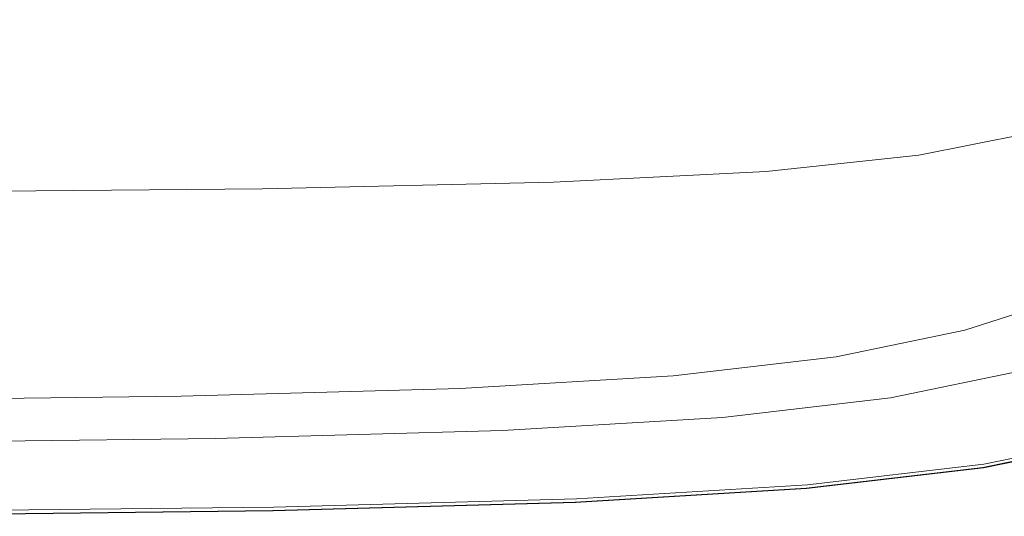
# Model space of a CAD drawing. Extents: x -557 to 1033, y -210 to 550.
# Drawn here: x 477 to 730, y -210 to -82 of the extents above; entities that cross this region are included whole.
import ezdxf

# ---------------------------------------------------------------- set-up
doc = ezdxf.new("R2010")
doc.units = 0
doc.header["$LTSCALE"] = 500
doc.header["$MEASUREMENT"] = 0
doc.layers.add('VICTORIA_CERAMIKA', color=7, linetype='Continuous')

msp = doc.modelspace()

# ---------------------------------------------------------------- linework, layer by layer
at = {"layer": 'VICTORIA_CERAMIKA', "lineweight": 0}
for points, invisible_edges in [([(610.22, -45.67, 308.82), (664.14, -76.96, 308.82), (642.51, -86.07, 308.82), (593.26, -54.66, 308.82)], 15), ([(572.18, -59.72, 308.82), (593.26, -54.66, 308.82), (642.51, -86.07, 308.82), (620.17, -93.21, 308.82)], 15), ([(684.92, -65.98, 308.82), (704.67, -53.21, 308.82), (752, -75.87, 308.82), (730.24, -89.94, 308.82)], 15), ([(547.39, -63.33, 308.82), (572.18, -59.72, 308.82), (620.17, -93.21, 308.82), (593.96, -98.61, 308.82)], 15), ([(547.39, -63.33, 308.82), (593.96, -98.61, 308.82), (560.69, -102.51, 308.82), (519.28, -67.96, 308.82)], 15), ([(519.28, -67.96, 308.82), (560.69, -102.51, 308.82), (517.21, -105.13, 308.82), (482.68, -71.44, 308.82)], 15), ([(636.53, -72.32, 744.24), (655.07, -83.61, 796.17), (680.55, -78.51, 796.17), (660.87, -67.44, 744.24)], 15), ([(684.92, -65.98, 308.82), (730.24, -89.94, 308.82), (707.36, -102.04, 308.82), (664.14, -76.96, 308.82)], 15), ([(746.53, -75.56, 858.16), (736.09, -70.51, 832.92), (715.62, -79.38, 832.92), (725.63, -84.61, 858.16)], 15), ([(432.45, -71.58, 308.82), (482.68, -71.44, 308.82), (517.21, -105.13, 308.82), (460.32, -106.7, 308.82)], 15), ([(636.53, -72.32, 744.24), (603.28, -75.83, 744.24), (620.28, -87.28, 796.17), (655.07, -83.61, 796.17)], 15), ([(694.48, -86.33, 832.92), (715.62, -79.38, 832.92), (701.05, -71.77, 796.17), (680.55, -78.51, 796.17)], 15), ([(603.28, -75.83, 744.24), (556.99, -78.19, 744.24), (571.83, -89.75, 796.17), (620.28, -87.28, 796.17)], 15), ([(746.53, -75.56, 858.16), (725.63, -84.61, 858.16), (732.54, -88.23, 875.58), (753.74, -79.04, 875.58)], 15), ([(493.51, -79.61, 744.24), (505.4, -91.24, 796.17), (571.83, -89.75, 796.17), (556.99, -78.19, 744.24)], 15), ([(664.14, -76.96, 308.82), (707.36, -102.04, 308.82), (683.53, -112.07, 308.82), (642.51, -86.07, 308.82)], 15), ([(416.99, -80.31, 744.24), (425.31, -91.98, 796.17), (505.4, -91.24, 796.17), (493.51, -79.61, 744.24)], 15), ([(668.2, -91.6, 832.92), (694.48, -86.33, 832.92), (680.55, -78.51, 796.17), (655.07, -83.61, 796.17)], 15), ([(704.04, -91.71, 858.16), (725.63, -84.61, 858.16), (715.62, -79.38, 832.92), (694.48, -86.33, 832.92)], 15), ([(620.17, -93.21, 308.82), (642.51, -86.07, 308.82), (683.53, -112.07, 308.82), (658.93, -119.94, 308.82)], 15), ([(668.2, -91.6, 832.92), (655.07, -83.61, 796.17), (620.28, -87.28, 796.17), (632.31, -95.39, 832.92)], 15), ([(704.04, -91.71, 858.16), (710.65, -95.42, 875.58), (732.54, -88.23, 875.58), (725.63, -84.61, 858.16)], 15), ([(632.31, -95.39, 832.92), (620.28, -87.28, 796.17), (571.83, -89.75, 796.17), (582.33, -97.94, 832.92)], 15), ([(677.21, -97.08, 858.16), (704.04, -91.71, 858.16), (694.48, -86.33, 832.92), (668.2, -91.6, 832.92)], 15), ([(710.65, -95.42, 875.58), (715.68, -98.26, 888.87), (737.81, -90.98, 888.87), (732.54, -88.23, 875.58)], 15), ([(513.8, -99.47, 832.92), (582.33, -97.94, 832.92), (571.83, -89.75, 796.17), (505.4, -91.24, 796.17)], 15), ([(760.91, -106.15, 308.82), (736.6, -119, 308.82), (707.36, -102.04, 308.82), (730.24, -89.94, 308.82)], 15), ([(720.55, -100.99, 901.71), (742.9, -93.64, 901.71), (737.81, -90.98, 888.87), (715.68, -98.26, 888.87)], 15), ([(431.19, -100.23, 832.92), (513.8, -99.47, 832.92), (505.4, -91.24, 796.17), (425.31, -91.98, 796.17)], 15), ([(593.96, -98.61, 308.82), (620.17, -93.21, 308.82), (658.93, -119.94, 308.82), (630.05, -125.89, 308.82)], 15), ([(677.21, -97.08, 858.16), (668.2, -91.6, 832.92), (632.31, -95.39, 832.92), (640.57, -100.96, 858.16)], 15), ([(677.21, -97.08, 858.16), (683.44, -100.87, 875.58), (710.65, -95.42, 875.58), (704.04, -91.71, 858.16)], 15), ([(725.06, -103.53, 913.61), (747.62, -96.11, 913.61), (742.9, -93.64, 901.71), (720.55, -100.99, 901.71)], 15), ([(640.57, -100.96, 858.16), (632.31, -95.39, 832.92), (582.33, -97.94, 832.92), (589.55, -103.56, 858.16)], 15), ([(683.44, -100.87, 875.58), (688.18, -103.76, 888.87), (715.68, -98.26, 888.87), (710.65, -95.42, 875.58)], 15), ([(725.06, -103.53, 913.61), (729.03, -105.76, 924.08), (751.77, -98.28, 924.08), (747.62, -96.11, 913.61)], 15), ([(519.58, -105.12, 858.16), (589.55, -103.56, 858.16), (582.33, -97.94, 832.92), (513.8, -99.47, 832.92)], 15), ([(593.96, -98.61, 308.82), (630.05, -125.89, 308.82), (593.41, -130.18, 308.82), (560.69, -102.51, 308.82)], 15), ([(677.21, -97.08, 858.16), (640.57, -100.96, 858.16), (646.27, -104.8, 875.58), (683.44, -100.87, 875.58)], 15), ([(692.77, -106.55, 901.71), (720.55, -100.99, 901.71), (715.68, -98.26, 888.87), (688.18, -103.76, 888.87)], 15), ([(729.03, -105.76, 924.08), (732.28, -107.58, 932.65), (755.17, -100.05, 932.65), (751.77, -98.28, 924.08)], 15), ([(435.24, -105.9, 858.16), (519.58, -105.12, 858.16), (513.8, -99.47, 832.92), (431.19, -100.23, 832.92)], 15), ([(640.57, -100.96, 858.16), (589.55, -103.56, 858.16), (594.53, -107.44, 875.58), (646.27, -104.8, 875.58)], 15), ([(683.44, -100.87, 875.58), (646.27, -104.8, 875.58), (650.62, -107.73, 888.87), (688.18, -103.76, 888.87)], 15), ([(697.02, -109.14, 913.61), (725.06, -103.53, 913.61), (720.55, -100.99, 901.71), (692.77, -106.55, 901.71)], 15), ([(560.69, -102.51, 308.82), (593.41, -130.18, 308.82), (545.51, -133.06, 308.82), (517.21, -105.13, 308.82)], 15), ([(519.58, -105.12, 858.16), (523.57, -109.02, 875.58), (594.53, -107.44, 875.58), (589.55, -103.56, 858.16)], 15), ([(692.77, -106.55, 901.71), (688.18, -103.76, 888.87), (650.62, -107.73, 888.87), (654.83, -110.56, 901.71)], 15), ([(736.6, -119, 308.82), (711.28, -129.66, 308.82), (683.53, -112.07, 308.82), (707.36, -102.04, 308.82)], 15), ([(697.02, -109.14, 913.61), (700.76, -111.42, 924.08), (729.03, -105.76, 924.08), (725.06, -103.53, 913.61)], 15), ([(435.24, -105.9, 858.16), (438.03, -109.82, 875.58), (523.57, -109.02, 875.58), (519.58, -105.12, 858.16)], 15), ([(460.32, -106.7, 308.82), (517.21, -105.13, 308.82), (545.51, -133.06, 308.82), (482.85, -134.79, 308.82)], 15), ([(646.27, -104.8, 875.58), (594.53, -107.44, 875.58), (598.32, -110.4, 888.87), (650.62, -107.73, 888.87)], 15), ([(700.76, -111.42, 924.08), (703.82, -113.28, 932.65), (732.28, -107.58, 932.65), (729.03, -105.76, 924.08)], 15), ([(393.24, -107.48, 308.82), (460.32, -106.7, 308.82), (482.85, -134.79, 308.82), (408.96, -135.65, 308.82)], 15), ([(523.57, -109.02, 875.58), (526.61, -112, 888.87), (598.32, -110.4, 888.87), (594.53, -107.44, 875.58)], 15), ([(654.83, -110.56, 901.71), (650.62, -107.73, 888.87), (598.32, -110.4, 888.87), (601.99, -113.26, 901.71)], 15), ([(697.02, -109.14, 913.61), (692.77, -106.55, 901.71), (654.83, -110.56, 901.71), (658.72, -113.19, 913.61)], 15), ([(706.02, -114.62, 938.81), (734.61, -108.9, 938.81), (732.28, -107.58, 932.65), (703.82, -113.28, 932.65)], 15), ([(438.03, -109.82, 875.58), (440.16, -112.8, 888.87), (526.61, -112, 888.87), (523.57, -109.02, 875.58)], 15), ([(529.55, -114.88, 901.71), (601.99, -113.26, 901.71), (598.32, -110.4, 888.87), (526.61, -112, 888.87)], 15), ([(658.72, -113.19, 913.61), (654.83, -110.56, 901.71), (601.99, -113.26, 901.71), (605.4, -115.91, 913.61)], 15), ([(697.02, -109.14, 913.61), (658.72, -113.19, 913.61), (662.15, -115.5, 924.08), (700.76, -111.42, 924.08)], 15), ([(700.76, -111.42, 924.08), (662.15, -115.5, 924.08), (664.95, -117.39, 932.65), (703.82, -113.28, 932.65)], 15), ([(707.76, -116.79, 943.01), (736.55, -111.03, 943.01), (734.61, -108.9, 938.81), (706.02, -114.62, 938.81)], 15), ([(707.76, -116.79, 943.01), (709.43, -121.16, 945.69), (738.61, -115.3, 945.69), (736.55, -111.03, 943.01)], 7), ([(442.21, -115.68, 901.71), (529.55, -114.88, 901.71), (526.61, -112, 888.87), (440.16, -112.8, 888.87)], 15), ([(532.27, -117.54, 913.61), (605.4, -115.91, 913.61), (601.99, -113.26, 901.71), (529.55, -114.88, 901.71)], 15), ([(658.72, -113.19, 913.61), (605.4, -115.91, 913.61), (608.39, -118.24, 924.08), (662.15, -115.5, 924.08)], 15), ([(685.14, -138.01, 308.82), (658.93, -119.94, 308.82), (683.53, -112.07, 308.82), (711.28, -129.66, 308.82)], 15), ([(706.02, -114.62, 938.81), (703.82, -113.28, 932.65), (664.95, -117.39, 932.65), (666.97, -118.75, 938.81)], 15), ([(444.12, -118.36, 913.61), (532.27, -117.54, 913.61), (529.55, -114.88, 901.71), (442.21, -115.68, 901.71)], 15), ([(532.27, -117.54, 913.61), (534.67, -119.89, 924.08), (608.39, -118.24, 924.08), (605.4, -115.91, 913.61)], 15), ([(662.15, -115.5, 924.08), (608.39, -118.24, 924.08), (610.84, -120.15, 932.65), (664.95, -117.39, 932.65)], 15), ([(707.76, -116.79, 943.01), (706.02, -114.62, 938.81), (666.97, -118.75, 938.81), (668.49, -120.95, 943.01)], 7), ([(709.43, -121.16, 945.69), (711.42, -129.07, 947.29), (741.3, -123.05, 947.29), (738.61, -115.3, 945.69)], 15), ([(444.12, -118.36, 913.61), (445.8, -120.71, 924.08), (534.67, -119.89, 924.08), (532.27, -117.54, 913.61)], 15), ([(534.67, -119.89, 924.08), (536.63, -121.81, 932.65), (610.84, -120.15, 932.65), (608.39, -118.24, 924.08)], 15), ([(666.97, -118.75, 938.81), (664.95, -117.39, 932.65), (610.84, -120.15, 932.65), (612.6, -121.52, 938.81)], 15), ([(668.49, -120.95, 943.01), (666.97, -118.75, 938.81), (612.6, -121.52, 938.81), (613.87, -123.75, 943.01)], 7), ([(707.76, -116.79, 943.01), (668.49, -120.95, 943.01), (669.79, -125.38, 945.69), (709.43, -121.16, 945.69)], 15), ([(754.84, -129.58, 308.87), (728.6, -140.63, 308.87), (711.28, -129.66, 308.82), (736.6, -119, 308.82)], 15), ([(445.8, -120.71, 924.08), (447.17, -122.63, 932.65), (536.63, -121.81, 932.65), (534.67, -119.89, 924.08)], 15), ([(538.04, -123.19, 938.81), (612.6, -121.52, 938.81), (610.84, -120.15, 932.65), (536.63, -121.81, 932.65)], 15), ([(539.03, -125.42, 943.01), (613.87, -123.75, 943.01), (612.6, -121.52, 938.81), (538.04, -123.19, 938.81)], 15), ([(668.49, -120.95, 943.01), (613.87, -123.75, 943.01), (614.83, -128.22, 945.69), (669.79, -125.38, 945.69)], 15), ([(654.47, -144.34, 308.82), (630.05, -125.89, 308.82), (658.93, -119.94, 308.82), (685.14, -138.01, 308.82)], 15), ([(709.43, -121.16, 945.69), (669.79, -125.38, 945.69), (671.15, -133.4, 947.29), (711.42, -129.07, 947.29)], 15), ([(448.16, -124.02, 938.81), (538.04, -123.19, 938.81), (536.63, -121.81, 932.65), (447.17, -122.63, 932.65)], 15), ([(448.84, -126.26, 943.01), (539.03, -125.42, 943.01), (538.04, -123.19, 938.81), (448.16, -124.02, 938.81)], 15), ([(539.03, -125.42, 943.01), (539.72, -129.92, 945.69), (614.83, -128.22, 945.69), (613.87, -123.75, 943.01)], 7), ([(714.13, -141.88, 948.25), (745.13, -135.61, 948.25), (741.3, -123.05, 947.29), (711.42, -129.07, 947.29)], 15), ([(448.84, -126.26, 943.01), (449.29, -130.77, 945.69), (539.72, -129.92, 945.69), (539.03, -125.42, 943.01)], 7), ([(654.47, -144.34, 308.82), (615.54, -148.89, 308.82), (593.41, -130.18, 308.82), (630.05, -125.89, 308.82)], 15), ([(669.79, -125.38, 945.69), (614.83, -128.22, 945.69), (615.7, -136.32, 947.29), (671.15, -133.4, 947.29)], 15), ([(539.72, -129.92, 945.69), (540.23, -138.07, 947.29), (615.7, -136.32, 947.29), (614.83, -128.22, 945.69)], 15), ([(714.13, -141.88, 948.25), (711.42, -129.07, 947.29), (671.15, -133.4, 947.29), (672.88, -146.4, 948.25)], 15), ([(449.29, -130.77, 945.69), (449.59, -138.94, 947.29), (540.23, -138.07, 947.29), (539.72, -129.92, 945.69)], 15), ([(615.54, -148.89, 308.82), (564.65, -151.96, 308.82), (545.51, -133.06, 308.82), (593.41, -130.18, 308.82)], 15), ([(701.5, -149.29, 308.87), (685.14, -138.01, 308.82), (711.28, -129.66, 308.82), (728.6, -140.63, 308.87)], 15), ([(754.84, -129.58, 308.87), (765.06, -135.52, 309.05), (738.3, -146.78, 309.05), (728.6, -140.63, 308.87)], 15), ([(498.09, -153.79, 308.82), (482.85, -134.79, 308.82), (545.51, -133.06, 308.82), (564.65, -151.96, 308.82)], 15), ([(672.88, -146.4, 948.25), (671.15, -133.4, 947.29), (615.7, -136.32, 947.29), (616.64, -149.44, 948.25)], 15), ([(419.59, -154.71, 308.82), (408.96, -135.65, 308.82), (482.85, -134.79, 308.82), (498.09, -153.79, 308.82)], 15), ([(540.71, -151.27, 948.25), (616.64, -149.44, 948.25), (615.7, -136.32, 947.29), (540.23, -138.07, 947.29)], 15), ([(717.15, -157.11, 948.71), (749.48, -150.53, 948.71), (745.13, -135.61, 948.25), (714.13, -141.88, 948.25)], 15), ([(449.81, -152.18, 948.25), (540.71, -151.27, 948.25), (540.23, -138.07, 947.29), (449.59, -138.94, 947.29)], 15), ([(669.7, -155.84, 308.87), (654.47, -144.34, 308.82), (685.14, -138.01, 308.82), (701.5, -149.29, 308.87)], 15), ([(701.5, -149.29, 308.87), (728.6, -140.63, 308.87), (738.3, -146.78, 309.05), (710.67, -155.61, 309.05)], 15), ([(669.7, -155.84, 308.87), (629.35, -160.57, 308.87), (615.54, -148.89, 308.82), (654.47, -144.34, 308.82)], 15), ([(717.15, -157.11, 948.71), (714.13, -141.88, 948.25), (672.88, -146.4, 948.25), (674.72, -161.85, 948.71)], 15), ([(674.72, -161.85, 948.71), (672.88, -146.4, 948.25), (616.64, -149.44, 948.25), (617.59, -165.04, 948.71)], 15), ([(710.67, -155.61, 309.05), (738.3, -146.78, 309.05), (743.23, -149.9, 309.39), (715.32, -158.82, 309.39)], 15), ([(629.35, -160.57, 308.87), (576.59, -163.74, 308.87), (564.65, -151.96, 308.82), (615.54, -148.89, 308.82)], 15), ([(669.7, -155.84, 308.87), (701.5, -149.29, 308.87), (710.67, -155.61, 309.05), (678.24, -162.3, 309.05)], 15), ([(449.97, -167.91, 948.71), (541.12, -166.95, 948.71), (540.71, -151.27, 948.25), (449.81, -152.18, 948.25)], 15), ([(541.12, -166.95, 948.71), (617.59, -165.04, 948.71), (616.64, -149.44, 948.25), (540.71, -151.27, 948.25)], 15), ([(718.14, -160.77, 309.97), (715.32, -158.82, 309.39), (743.23, -149.9, 309.39), (746.21, -151.8, 309.97)], 15), ([(717.15, -157.11, 948.71), (720.05, -172.27, 948.82), (753.71, -165.38, 948.82), (749.48, -150.53, 948.71)], 15), ([(719.59, -161.77, 310.89), (718.14, -160.77, 309.97), (746.21, -151.8, 309.97), (747.75, -152.77, 310.89)], 7), ([(426.22, -166.6, 308.87), (419.59, -154.71, 308.82), (498.09, -153.79, 308.82), (507.59, -165.65, 308.87)], 15), ([(507.59, -165.65, 308.87), (498.09, -153.79, 308.82), (564.65, -151.96, 308.82), (576.59, -163.74, 308.87)], 15), ([(719.59, -161.77, 310.89), (747.75, -152.77, 310.89), (748.34, -153.14, 312.27), (720.15, -162.15, 312.27)], 15), ([(720.15, -162.15, 312.27), (748.34, -153.14, 312.27), (748.48, -153.23, 314.24), (720.28, -162.24, 314.24)], 15), ([(720.46, -162.37, 316.9), (720.28, -162.24, 314.24), (748.48, -153.23, 314.24), (748.67, -153.35, 316.9)], 15), ([(721.27, -162.92, 328.81), (720.46, -162.37, 316.9), (748.67, -153.35, 316.9), (749.52, -153.89, 328.81)], 15), ([(721.27, -162.92, 328.81), (749.52, -153.89, 328.81), (751.65, -155.24, 358.52), (723.28, -164.31, 358.52)], 15), ([(669.7, -155.84, 308.87), (678.24, -162.3, 309.05), (637.09, -167.11, 309.05), (629.35, -160.57, 308.87)], 15), ([(678.24, -162.3, 309.05), (710.67, -155.61, 309.05), (715.32, -158.82, 309.39), (682.57, -165.57, 309.39)], 15), ([(723.28, -164.31, 358.52), (751.65, -155.24, 358.52), (755.66, -157.79, 414.59), (727.07, -166.93, 414.59)], 15), ([(717.15, -157.11, 948.71), (674.72, -161.85, 948.71), (676.47, -177.23, 948.82), (720.05, -172.27, 948.82)], 15), ([(685.2, -167.56, 309.97), (682.57, -165.57, 309.39), (715.32, -158.82, 309.39), (718.14, -160.77, 309.97)], 15), ([(733.23, -171.17, 505.57), (727.07, -166.93, 414.59), (755.66, -157.79, 414.59), (762.18, -161.92, 505.57)], 15), ([(629.35, -160.57, 308.87), (637.09, -167.11, 309.05), (583.29, -170.35, 309.05), (576.59, -163.74, 308.87)], 15), ([(674.72, -161.85, 948.71), (617.59, -165.04, 948.71), (618.44, -180.57, 948.82), (676.47, -177.23, 948.82)], 15), ([(686.55, -168.58, 310.89), (685.2, -167.56, 309.97), (718.14, -160.77, 309.97), (719.59, -161.77, 310.89)], 7), ([(686.55, -168.58, 310.89), (719.59, -161.77, 310.89), (720.15, -162.15, 312.27), (687.07, -168.97, 312.27)], 15), ([(507.59, -165.65, 308.87), (576.59, -163.74, 308.87), (583.29, -170.35, 309.05), (512.92, -172.3, 309.05)], 15), ([(678.24, -162.3, 309.05), (682.57, -165.57, 309.39), (641.02, -170.44, 309.39), (637.09, -167.11, 309.05)], 15), ([(687.07, -168.97, 312.27), (720.15, -162.15, 312.27), (720.28, -162.24, 314.24), (687.19, -169.06, 314.24)], 15), ([(687.36, -169.19, 316.9), (687.19, -169.06, 314.24), (720.28, -162.24, 314.24), (720.46, -162.37, 316.9)], 15), ([(688.11, -169.76, 328.81), (687.36, -169.19, 316.9), (720.46, -162.37, 316.9), (721.27, -162.92, 328.81)], 15), ([(688.11, -169.76, 328.81), (721.27, -162.92, 328.81), (723.28, -164.31, 358.52), (689.98, -171.17, 358.52)], 15), ([(689.98, -171.17, 358.52), (723.28, -164.31, 358.52), (727.07, -166.93, 414.59), (693.52, -173.84, 414.59)], 15), ([(426.22, -166.6, 308.87), (507.59, -165.65, 308.87), (512.92, -172.3, 309.05), (429.94, -173.27, 309.05)], 15), ([(449.97, -167.91, 948.71), (450.08, -183.57, 948.82), (541.47, -182.57, 948.82), (541.12, -166.95, 948.71)], 15), ([(541.12, -166.95, 948.71), (541.47, -182.57, 948.82), (618.44, -180.57, 948.82), (617.59, -165.04, 948.71)], 15), ([(637.09, -167.11, 309.05), (641.02, -170.44, 309.39), (586.69, -173.71, 309.39), (583.29, -170.35, 309.05)], 15), ([(685.2, -167.56, 309.97), (643.39, -172.45, 309.97), (641.02, -170.44, 309.39), (682.57, -165.57, 309.39)], 15), ([(699.25, -178.17, 505.57), (693.52, -173.84, 414.59), (727.07, -166.93, 414.59), (733.23, -171.17, 505.57)], 15), ([(720.05, -172.27, 948.82), (722.42, -184.87, 948.7), (757.18, -177.73, 948.7), (753.71, -165.38, 948.82)], 15), ([(686.55, -168.58, 310.89), (644.62, -173.49, 310.89), (643.39, -172.45, 309.97), (685.2, -167.56, 309.97)], 15), ([(686.55, -168.58, 310.89), (687.07, -168.97, 312.27), (645.09, -173.88, 312.27), (644.62, -173.49, 310.89)], 7), ([(687.07, -168.97, 312.27), (687.19, -169.06, 314.24), (645.2, -173.98, 314.24), (645.09, -173.88, 312.27)], 15), ([(687.36, -169.19, 316.9), (645.35, -174.11, 316.9), (645.2, -173.98, 314.24), (687.19, -169.06, 314.24)], 15), ([(688.11, -169.76, 328.81), (646.03, -174.68, 328.81), (645.35, -174.11, 316.9), (687.36, -169.19, 316.9)], 15), ([(512.92, -172.3, 309.05), (583.29, -170.35, 309.05), (586.69, -173.71, 309.39), (515.63, -175.67, 309.39)], 15), ([(643.39, -172.45, 309.97), (588.75, -175.74, 309.97), (586.69, -173.71, 309.39), (641.02, -170.44, 309.39)], 15), ([(688.11, -169.76, 328.81), (689.98, -171.17, 358.52), (647.73, -176.12, 358.52), (646.03, -174.68, 328.81)], 15), ([(689.98, -171.17, 358.52), (693.52, -173.84, 414.59), (650.93, -178.83, 414.59), (647.73, -176.12, 358.52)], 15), ([(706.07, -183.33, 613.88), (699.25, -178.17, 505.57), (733.23, -171.17, 505.57), (740.56, -176.23, 613.88)], 15), ([(700.5, -179.12, 910.97), (701.28, -179.71, 910.59), (735.41, -172.68, 910.59), (734.57, -172.1, 910.97)], 7), ([(700.5, -179.12, 910.97), (734.57, -172.1, 910.97), (735.42, -172.68, 911.35), (701.29, -179.71, 911.35)], 15), ([(429.94, -173.27, 309.05), (512.92, -172.3, 309.05), (515.63, -175.67, 309.39), (431.83, -176.65, 309.39)], 15), ([(517.27, -177.71, 309.97), (515.63, -175.67, 309.39), (586.69, -173.71, 309.39), (588.75, -175.74, 309.97)], 15), ([(644.62, -173.49, 310.89), (589.81, -176.79, 310.89), (588.75, -175.74, 309.97), (643.39, -172.45, 309.97)], 15), ([(644.62, -173.49, 310.89), (645.09, -173.88, 312.27), (590.21, -177.19, 312.27), (589.81, -176.79, 310.89)], 7), ([(645.09, -173.88, 312.27), (645.2, -173.98, 314.24), (590.31, -177.28, 314.24), (590.21, -177.19, 312.27)], 15), ([(645.35, -174.11, 316.9), (590.44, -177.41, 316.9), (590.31, -177.28, 314.24), (645.2, -173.98, 314.24)], 15), ([(646.03, -174.68, 328.81), (591.03, -177.99, 328.81), (590.44, -177.41, 316.9), (645.35, -174.11, 316.9)], 15), ([(646.03, -174.68, 328.81), (647.73, -176.12, 358.52), (592.5, -179.44, 358.52), (591.03, -177.99, 328.81)], 15), ([(699.25, -178.17, 505.57), (656.13, -183.22, 505.57), (650.93, -178.83, 414.59), (693.52, -173.84, 414.59)], 15), ([(720.05, -172.27, 948.82), (676.47, -177.23, 948.82), (677.87, -190.02, 948.7), (722.42, -184.87, 948.7)], 15), ([(701.28, -179.71, 910.59), (703.63, -181.48, 910.27), (737.93, -174.41, 910.27), (735.41, -172.68, 910.59)], 15), ([(701.29, -179.71, 911.35), (735.42, -172.68, 911.35), (737.94, -174.42, 911.67), (703.64, -181.49, 911.67)], 15), ([(707.54, -184.44, 910.08), (742.13, -177.31, 910.08), (737.93, -174.41, 910.27), (703.63, -181.48, 910.27)], 15), ([(707.55, -184.45, 911.86), (703.64, -181.49, 911.67), (737.94, -174.42, 911.67), (742.15, -177.32, 911.86)], 15), ([(432.97, -178.7, 309.97), (431.83, -176.65, 309.39), (515.63, -175.67, 309.39), (517.27, -177.71, 309.97)], 15), ([(518.11, -178.77, 310.89), (517.27, -177.71, 309.97), (588.75, -175.74, 309.97), (589.81, -176.79, 310.89)], 15), ([(518.11, -178.77, 310.89), (589.81, -176.79, 310.89), (590.21, -177.19, 312.27), (518.43, -179.17, 312.27)], 14), ([(518.43, -179.17, 312.27), (590.21, -177.19, 312.27), (590.31, -177.28, 314.24), (518.51, -179.27, 314.24)], 15), ([(647.73, -176.12, 358.52), (650.93, -178.83, 414.59), (595.27, -182.18, 414.59), (592.5, -179.44, 358.52)], 15), ([(676.47, -177.23, 948.82), (618.44, -180.57, 948.82), (619.12, -193.47, 948.7), (677.87, -190.02, 948.7)], 15), ([(706.07, -183.33, 613.88), (740.56, -176.23, 613.88), (747.87, -181.27, 721.95), (712.88, -188.48, 721.95)], 15), ([(433.56, -179.75, 310.89), (432.97, -178.7, 309.97), (517.27, -177.71, 309.97), (518.11, -178.77, 310.89)], 15), ([(433.56, -179.75, 310.89), (518.11, -178.77, 310.89), (518.43, -179.17, 312.27), (433.79, -180.16, 312.27)], 14), ([(433.79, -180.16, 312.27), (518.43, -179.17, 312.27), (518.51, -179.27, 314.24), (433.84, -180.26, 314.24)], 15), ([(433.91, -180.39, 316.9), (433.84, -180.26, 314.24), (518.51, -179.27, 314.24), (518.61, -179.4, 316.9)], 15), ([(434.24, -180.97, 328.81), (433.91, -180.39, 316.9), (518.61, -179.4, 316.9), (519.08, -179.98, 328.81)], 15), ([(518.61, -179.4, 316.9), (518.51, -179.27, 314.24), (590.31, -177.28, 314.24), (590.44, -177.41, 316.9)], 15), ([(519.08, -179.98, 328.81), (518.61, -179.4, 316.9), (590.44, -177.41, 316.9), (591.03, -177.99, 328.81)], 15), ([(519.08, -179.98, 328.81), (591.03, -177.99, 328.81), (592.5, -179.44, 358.52), (520.25, -181.44, 358.52)], 15), ([(520.25, -181.44, 358.52), (592.5, -179.44, 358.52), (595.27, -182.18, 414.59), (522.46, -184.19, 414.59)], 15), ([(656.13, -183.22, 505.57), (599.76, -186.61, 505.57), (595.27, -182.18, 414.59), (650.93, -178.83, 414.59)], 15), ([(706.07, -183.33, 613.88), (662.32, -188.45, 613.88), (656.13, -183.22, 505.57), (699.25, -178.17, 505.57)], 15), ([(700.5, -179.12, 910.97), (701.29, -179.71, 911.35), (657.98, -184.78, 911.35), (657.27, -184.18, 910.97)], 7), ([(700.5, -179.12, 910.97), (657.27, -184.18, 910.97), (657.97, -184.78, 910.59), (701.28, -179.71, 910.59)], 15), ([(701.28, -179.71, 910.59), (657.97, -184.78, 910.59), (660.1, -186.58, 910.27), (703.63, -181.48, 910.27)], 15), ([(701.29, -179.71, 911.35), (703.64, -181.49, 911.67), (660.11, -186.59, 911.67), (657.98, -184.78, 911.35)], 15), ([(712.22, -187.98, 909.95), (747.16, -180.78, 909.95), (742.13, -177.31, 910.08), (707.54, -184.44, 910.08)], 15), ([(712.25, -188, 911.97), (707.55, -184.45, 911.86), (742.15, -177.32, 911.86), (747.19, -180.8, 911.97)], 15), ([(723.84, -192.43, 948.52), (759.26, -185.14, 948.52), (757.18, -177.73, 948.7), (722.42, -184.87, 948.7)], 15), ([(434.24, -180.97, 328.81), (519.08, -179.98, 328.81), (520.25, -181.44, 358.52), (435.06, -182.43, 358.52)], 15), ([(435.06, -182.43, 358.52), (520.25, -181.44, 358.52), (522.46, -184.19, 414.59), (436.59, -185.19, 414.59)], 15), ([(526.03, -188.65, 505.57), (522.46, -184.19, 414.59), (595.27, -182.18, 414.59), (599.76, -186.61, 505.57)], 15), ([(541.47, -182.57, 948.82), (541.72, -195.55, 948.7), (619.12, -193.47, 948.7), (618.44, -180.57, 948.82)], 15), ([(707.54, -184.44, 910.08), (703.63, -181.48, 910.27), (660.1, -186.58, 910.27), (663.64, -189.57, 910.08)], 15), ([(707.55, -184.45, 911.86), (663.66, -189.59, 911.86), (660.11, -186.59, 911.67), (703.64, -181.49, 911.67)], 15), ([(712.22, -187.98, 909.95), (716.91, -191.52, 909.82), (752.19, -184.25, 909.82), (747.16, -180.78, 909.95)], 15), ([(712.25, -188, 911.97), (747.19, -180.8, 911.97), (752.24, -184.28, 912.05), (716.96, -191.55, 912.05)], 15), ([(712.88, -188.48, 721.95), (747.87, -181.27, 721.95), (753.97, -185.48, 812.2), (718.57, -192.77, 812.2)], 15), ([(439.09, -189.67, 505.57), (436.59, -185.19, 414.59), (522.46, -184.19, 414.59), (526.03, -188.65, 505.57)], 15), ([(450.08, -183.57, 948.82), (450.14, -196.59, 948.7), (541.72, -195.55, 948.7), (541.47, -182.57, 948.82)], 15), ([(662.32, -188.45, 613.88), (605.12, -191.9, 613.88), (599.76, -186.61, 505.57), (656.13, -183.22, 505.57)], 15), ([(657.27, -184.18, 910.97), (657.98, -184.78, 911.35), (601.36, -188.19, 911.35), (600.75, -187.58, 910.97)], 7), ([(657.27, -184.18, 910.97), (600.75, -187.58, 910.97), (601.36, -188.19, 910.59), (657.97, -184.78, 910.59)], 15), ([(657.98, -184.78, 911.35), (660.11, -186.59, 911.67), (603.2, -190.01, 911.67), (601.36, -188.19, 911.35)], 15), ([(657.97, -184.78, 910.59), (601.36, -188.19, 910.59), (603.2, -190, 910.27), (660.1, -186.58, 910.27)], 15), ([(706.07, -183.33, 613.88), (712.88, -188.48, 721.95), (668.49, -193.67, 721.95), (662.32, -188.45, 613.88)], 15), ([(712.22, -187.98, 909.95), (707.54, -184.44, 910.08), (663.64, -189.57, 910.08), (667.89, -193.17, 909.95)], 15), ([(712.25, -188, 911.97), (667.92, -193.19, 911.97), (663.66, -189.59, 911.86), (707.55, -184.45, 911.86)], 15), ([(716.91, -191.52, 909.82), (720.8, -194.46, 909.61), (756.37, -187.13, 909.61), (752.19, -184.25, 909.82)], 15), ([(716.96, -191.55, 912.05), (752.24, -184.28, 912.05), (756.45, -187.18, 912.14), (720.87, -194.51, 912.14)], 15), ([(530.29, -193.96, 613.88), (526.03, -188.65, 505.57), (599.76, -186.61, 505.57), (605.12, -191.9, 613.88)], 15), ([(663.64, -189.57, 910.08), (660.1, -186.58, 910.27), (603.2, -190, 910.27), (606.26, -193.03, 910.08)], 15), ([(663.66, -189.59, 911.86), (606.28, -193.04, 911.86), (603.2, -190.01, 911.67), (660.11, -186.59, 911.67)], 15), ([(723.84, -192.43, 948.52), (722.42, -184.87, 948.7), (677.87, -190.02, 948.7), (678.72, -197.69, 948.52)], 15), ([(722.03, -195.39, 867.05), (718.57, -192.77, 812.2), (753.97, -185.48, 812.2), (757.69, -188.04, 867.05)], 15), ([(723.12, -196.22, 909.26), (758.86, -188.85, 909.26), (756.37, -187.13, 909.61), (720.8, -194.46, 909.61)], 15), ([(723.22, -196.29, 912.29), (720.87, -194.51, 912.14), (756.45, -187.18, 912.14), (758.97, -188.92, 912.29)], 15), ([(724.55, -196.21, 947.75), (760.31, -188.85, 947.75), (759.26, -185.14, 948.52), (723.84, -192.43, 948.52)], 15), ([(442.06, -195, 613.88), (439.09, -189.67, 505.57), (526.03, -188.65, 505.57), (530.29, -193.96, 613.88)], 15), ([(439.64, -190.65, 910.97), (526.82, -189.63, 910.97), (527.31, -190.24, 911.35), (439.98, -191.26, 911.35)], 14), ([(439.64, -190.65, 910.97), (439.98, -191.26, 910.59), (527.3, -190.23, 910.59), (526.82, -189.63, 910.97)], 15), ([(526.82, -189.63, 910.97), (600.75, -187.58, 910.97), (601.36, -188.19, 911.35), (527.31, -190.24, 911.35)], 14), ([(526.82, -189.63, 910.97), (527.3, -190.23, 910.59), (601.36, -188.19, 910.59), (600.75, -187.58, 910.97)], 15), ([(527.3, -190.23, 910.59), (528.77, -192.06, 910.27), (603.2, -190, 910.27), (601.36, -188.19, 910.59)], 15), ([(527.31, -190.24, 911.35), (601.36, -188.19, 911.35), (603.2, -190.01, 911.67), (528.77, -192.07, 911.67)], 15), ([(662.32, -188.45, 613.88), (668.49, -193.67, 721.95), (610.46, -197.17, 721.95), (605.12, -191.9, 613.88)], 15), ([(667.89, -193.17, 909.95), (663.64, -189.57, 910.08), (606.26, -193.03, 910.08), (609.94, -196.66, 909.95)], 15), ([(667.92, -193.19, 911.97), (609.96, -196.68, 911.97), (606.28, -193.04, 911.86), (663.66, -189.59, 911.86)], 15), ([(712.22, -187.98, 909.95), (667.89, -193.17, 909.95), (672.14, -196.76, 909.82), (716.91, -191.52, 909.82)], 15), ([(712.25, -188, 911.97), (716.96, -191.55, 912.05), (672.18, -196.8, 912.05), (667.92, -193.19, 911.97)], 15), ([(712.88, -188.48, 721.95), (718.57, -192.77, 812.2), (673.65, -198.03, 812.2), (668.49, -193.67, 721.95)], 15), ([(723.81, -196.73, 895.28), (722.03, -195.39, 867.05), (757.69, -188.04, 867.05), (759.6, -189.36, 895.28)], 15), ([(724.26, -197.08, 908.73), (760.09, -189.69, 908.73), (758.86, -188.85, 909.26), (723.12, -196.22, 909.26)], 15), ([(724.4, -197.18, 913.02), (723.22, -196.29, 912.29), (758.97, -188.92, 912.29), (760.23, -189.79, 913.02)], 7), ([(723.81, -196.73, 895.28), (759.6, -189.36, 895.28), (760.3, -189.84, 905.67), (724.46, -197.23, 905.67)], 15), ([(724.26, -197.08, 908.73), (724.61, -197.34, 907.98), (760.46, -189.95, 907.98), (760.09, -189.69, 908.73)], 7), ([(724.4, -197.18, 913.02), (760.23, -189.79, 913.02), (760.65, -190.08, 914.82), (724.79, -197.47, 914.82)], 15), ([(724.46, -197.23, 905.67), (760.3, -189.84, 905.67), (760.39, -189.9, 906.97), (724.54, -197.29, 906.97)], 15), ([(724.61, -197.34, 907.98), (724.54, -197.29, 906.97), (760.39, -189.9, 906.97), (760.46, -189.95, 907.98)], 15), ([(724.55, -196.21, 947.75), (724.79, -197.47, 945.9), (760.65, -190.08, 945.9), (760.31, -188.85, 947.75)], 7), ([(439.98, -191.26, 910.59), (441, -193.09, 910.27), (528.77, -192.06, 910.27), (527.3, -190.23, 910.59)], 15), ([(439.98, -191.26, 911.35), (527.31, -190.24, 911.35), (528.77, -192.07, 911.67), (441, -193.09, 911.67)], 15), ([(442.7, -196.14, 910.08), (531.21, -195.1, 910.08), (528.77, -192.06, 910.27), (441, -193.09, 910.27)], 15), ([(442.71, -196.15, 911.86), (441, -193.09, 911.67), (528.77, -192.07, 911.67), (531.22, -195.11, 911.86)], 15), ([(531.21, -195.1, 910.08), (606.26, -193.03, 910.08), (603.2, -190, 910.27), (528.77, -192.06, 910.27)], 15), ([(531.22, -195.11, 911.86), (528.77, -192.07, 911.67), (603.2, -190.01, 911.67), (606.28, -193.04, 911.86)], 15), ([(530.29, -193.96, 613.88), (605.12, -191.9, 613.88), (610.46, -197.17, 721.95), (534.54, -199.26, 721.95)], 15), ([(678.72, -197.69, 948.52), (677.87, -190.02, 948.7), (619.12, -193.47, 948.7), (619.52, -201.22, 948.52)], 15), ([(716.91, -191.52, 909.82), (672.14, -196.76, 909.82), (675.67, -199.74, 909.61), (720.8, -194.46, 909.61)], 15), ([(716.96, -191.55, 912.05), (720.87, -194.51, 912.14), (675.73, -199.8, 912.14), (672.18, -196.8, 912.05)], 15), ([(724.55, -196.21, 947.75), (723.84, -192.43, 948.52), (678.72, -197.69, 948.52), (679.14, -201.52, 947.75)], 7), ([(724.79, -197.47, 914.82), (760.65, -190.08, 914.82), (760.65, -190.08, 918.23), (724.79, -197.47, 918.23)], 15), ([(724.79, -197.47, 945.9), (724.79, -197.47, 942.45), (760.65, -190.08, 942.45), (760.65, -190.08, 945.9)], 15), ([(724.79, -197.47, 930.33), (724.79, -197.47, 923.75), (760.65, -190.08, 923.75), (760.65, -190.08, 930.33)], 15), ([(724.79, -197.47, 923.75), (724.79, -197.47, 918.23), (760.65, -190.08, 918.23), (760.65, -190.08, 923.75)], 15), ([(724.79, -197.47, 930.33), (760.65, -190.08, 930.33), (760.65, -190.08, 936.91), (724.79, -197.47, 936.91)], 15), ([(724.79, -197.47, 936.91), (760.65, -190.08, 936.91), (760.65, -190.08, 942.45), (724.79, -197.47, 942.45)], 15), ([(442.06, -195, 613.88), (530.29, -193.96, 613.88), (534.54, -199.26, 721.95), (445.03, -200.31, 721.95)], 15), ([(534.13, -198.75, 909.95), (609.94, -196.66, 909.95), (606.26, -193.03, 910.08), (531.21, -195.1, 910.08)], 15), ([(534.15, -198.77, 911.97), (531.22, -195.11, 911.86), (606.28, -193.04, 911.86), (609.96, -196.68, 911.97)], 15), ([(541.87, -203.34, 948.52), (619.52, -201.22, 948.52), (619.12, -193.47, 948.7), (541.72, -195.55, 948.7)], 15), ([(667.89, -193.17, 909.95), (609.94, -196.66, 909.95), (613.61, -200.28, 909.82), (672.14, -196.76, 909.82)], 15), ([(667.92, -193.19, 911.97), (672.18, -196.8, 912.05), (613.65, -200.32, 912.05), (609.96, -196.68, 911.97)], 15), ([(668.49, -193.67, 721.95), (673.65, -198.03, 812.2), (614.91, -201.57, 812.2), (610.46, -197.17, 721.95)], 15), ([(722.03, -195.39, 867.05), (676.78, -200.68, 867.05), (673.65, -198.03, 812.2), (718.57, -192.77, 812.2)], 15), ([(723.12, -196.22, 909.26), (720.8, -194.46, 909.61), (675.67, -199.74, 909.61), (677.77, -201.52, 909.26)], 15), ([(723.22, -196.29, 912.29), (677.86, -201.6, 912.29), (675.73, -199.8, 912.14), (720.87, -194.51, 912.14)], 15), ([(444.74, -199.8, 909.95), (534.13, -198.75, 909.95), (531.21, -195.1, 910.08), (442.7, -196.14, 910.08)], 15), ([(444.75, -199.82, 911.97), (442.71, -196.15, 911.86), (531.22, -195.11, 911.86), (534.15, -198.77, 911.97)], 15), ([(450.18, -204.4, 948.52), (541.87, -203.34, 948.52), (541.72, -195.55, 948.7), (450.14, -196.59, 948.7)], 15), ([(534.13, -198.75, 909.95), (537.06, -202.39, 909.82), (613.61, -200.28, 909.82), (609.94, -196.66, 909.95)], 15), ([(534.15, -198.77, 911.97), (609.96, -196.68, 911.97), (613.65, -200.32, 912.05), (537.09, -202.43, 912.05)], 15), ([(534.54, -199.26, 721.95), (610.46, -197.17, 721.95), (614.91, -201.57, 812.2), (538.09, -203.69, 812.2)], 15), ([(672.14, -196.76, 909.82), (613.61, -200.28, 909.82), (616.66, -203.3, 909.61), (675.67, -199.74, 909.61)], 15), ([(672.18, -196.8, 912.05), (675.73, -199.8, 912.14), (616.72, -203.35, 912.14), (613.65, -200.32, 912.05)], 15), ([(723.81, -196.73, 895.28), (678.39, -202.05, 895.28), (676.78, -200.68, 867.05), (722.03, -195.39, 867.05)], 15), ([(724.26, -197.08, 908.73), (723.12, -196.22, 909.26), (677.77, -201.52, 909.26), (678.81, -202.4, 908.73)], 7), ([(724.4, -197.18, 913.02), (678.93, -202.5, 913.02), (677.86, -201.6, 912.29), (723.22, -196.29, 912.29)], 15), ([(723.81, -196.73, 895.28), (724.46, -197.23, 905.67), (678.98, -202.55, 905.67), (678.39, -202.05, 895.28)], 15), ([(724.26, -197.08, 908.73), (678.81, -202.4, 908.73), (679.12, -202.66, 907.98), (724.61, -197.34, 907.98)], 15), ([(724.4, -197.18, 913.02), (724.79, -197.47, 914.82), (679.28, -202.8, 914.82), (678.93, -202.5, 913.02)], 7), ([(724.46, -197.23, 905.67), (724.54, -197.29, 906.97), (679.06, -202.61, 906.97), (678.98, -202.55, 905.67)], 15), ([(724.61, -197.34, 907.98), (679.12, -202.66, 907.98), (679.06, -202.61, 906.97), (724.54, -197.29, 906.97)], 15), ([(724.55, -196.21, 947.75), (679.14, -201.52, 947.75), (679.28, -202.8, 945.9), (724.79, -197.47, 945.9)], 15), ([(724.79, -197.47, 914.82), (724.79, -197.47, 918.23), (679.28, -202.8, 918.23), (679.28, -202.8, 914.82)], 15), ([(724.79, -197.47, 945.9), (679.28, -202.8, 945.9), (679.28, -202.8, 942.45), (724.79, -197.47, 942.45)], 15), ([(724.79, -197.47, 930.33), (724.79, -197.47, 936.91), (679.28, -202.8, 936.91), (679.28, -202.8, 930.33)], 15), ([(724.79, -197.47, 936.91), (724.79, -197.47, 942.45), (679.28, -202.8, 942.45), (679.28, -202.8, 936.91)], 15), ([(724.79, -197.47, 930.33), (679.28, -202.8, 930.33), (679.28, -202.8, 923.75), (724.79, -197.47, 923.75)], 15), ([(724.79, -197.47, 923.75), (679.28, -202.8, 923.75), (679.28, -202.8, 918.23), (724.79, -197.47, 918.23)], 15), ([(444.74, -199.8, 909.95), (446.78, -203.45, 909.82), (537.06, -202.39, 909.82), (534.13, -198.75, 909.95)], 15), ([(444.75, -199.82, 911.97), (534.15, -198.77, 911.97), (537.09, -202.43, 912.05), (446.8, -203.49, 912.05)], 15), ([(445.03, -200.31, 721.95), (534.54, -199.26, 721.95), (538.09, -203.69, 812.2), (447.5, -204.75, 812.2)], 15), ([(676.78, -200.68, 867.05), (617.63, -204.24, 867.05), (614.91, -201.57, 812.2), (673.65, -198.03, 812.2)], 15), ([(677.77, -201.52, 909.26), (675.67, -199.74, 909.61), (616.66, -203.3, 909.61), (618.48, -205.09, 909.26)], 15), ([(677.86, -201.6, 912.29), (618.56, -205.17, 912.29), (616.72, -203.35, 912.14), (675.73, -199.8, 912.14)], 15), ([(679.14, -201.52, 947.75), (678.72, -197.69, 948.52), (619.52, -201.22, 948.52), (619.72, -205.09, 947.75)], 7), ([(446.78, -203.45, 909.82), (448.48, -206.49, 909.61), (539.49, -205.43, 909.61), (537.06, -202.39, 909.82)], 15), ([(446.8, -203.49, 912.05), (537.09, -202.43, 912.05), (539.53, -205.48, 912.14), (448.51, -206.55, 912.14)], 15), ([(537.06, -202.39, 909.82), (539.49, -205.43, 909.61), (616.66, -203.3, 909.61), (613.61, -200.28, 909.82)], 15), ([(537.09, -202.43, 912.05), (613.65, -200.32, 912.05), (616.72, -203.35, 912.14), (539.53, -205.48, 912.14)], 15), ([(540.25, -206.38, 867.05), (538.09, -203.69, 812.2), (614.91, -201.57, 812.2), (617.63, -204.24, 867.05)], 15), ([(541.95, -207.23, 947.75), (619.72, -205.09, 947.75), (619.52, -201.22, 948.52), (541.87, -203.34, 948.52)], 14), ([(678.39, -202.05, 895.28), (619.02, -205.62, 895.28), (617.63, -204.24, 867.05), (676.78, -200.68, 867.05)], 15), ([(678.81, -202.4, 908.73), (677.77, -201.52, 909.26), (618.48, -205.09, 909.26), (619.38, -205.97, 908.73)], 7), ([(678.93, -202.5, 913.02), (619.48, -206.08, 913.02), (618.56, -205.17, 912.29), (677.86, -201.6, 912.29)], 15), ([(678.39, -202.05, 895.28), (678.98, -202.55, 905.67), (619.53, -206.13, 905.67), (619.02, -205.62, 895.28)], 15), ([(678.81, -202.4, 908.73), (619.38, -205.97, 908.73), (619.65, -206.24, 907.98), (679.12, -202.66, 907.98)], 15), ([(678.93, -202.5, 913.02), (679.28, -202.8, 914.82), (619.79, -206.38, 914.82), (619.48, -206.08, 913.02)], 7), ([(678.98, -202.55, 905.67), (679.06, -202.61, 906.97), (619.6, -206.19, 906.97), (619.53, -206.13, 905.67)], 15), ([(679.14, -201.52, 947.75), (619.72, -205.09, 947.75), (619.79, -206.38, 945.9), (679.28, -202.8, 945.9)], 15), ([(449.01, -207.45, 867.05), (447.5, -204.75, 812.2), (538.09, -203.69, 812.2), (540.25, -206.38, 867.05)], 15), ([(450.21, -208.3, 947.75), (541.95, -207.23, 947.75), (541.87, -203.34, 948.52), (450.18, -204.4, 948.52)], 14), ([(540.94, -207.23, 909.26), (618.48, -205.09, 909.26), (616.66, -203.3, 909.61), (539.49, -205.43, 909.61)], 15), ([(541, -207.31, 912.29), (539.53, -205.48, 912.14), (616.72, -203.35, 912.14), (618.56, -205.17, 912.29)], 15), ([(541.36, -207.77, 895.28), (540.25, -206.38, 867.05), (617.63, -204.24, 867.05), (619.02, -205.62, 895.28)], 15), ([(541.65, -208.12, 908.73), (619.38, -205.97, 908.73), (618.48, -205.09, 909.26), (540.94, -207.23, 909.26)], 14), ([(541.95, -207.23, 947.75), (541.98, -208.53, 945.9), (619.79, -206.38, 945.9), (619.72, -205.09, 947.75)], 15), ([(679.12, -202.66, 907.98), (619.65, -206.24, 907.98), (619.6, -206.19, 906.97), (679.06, -202.61, 906.97)], 15), ([(679.28, -202.8, 914.82), (679.28, -202.8, 918.23), (619.79, -206.38, 918.23), (619.79, -206.38, 914.82)], 15), ([(679.28, -202.8, 945.9), (619.79, -206.38, 945.9), (619.79, -206.38, 942.45), (679.28, -202.8, 942.45)], 15), ([(679.28, -202.8, 930.33), (679.28, -202.8, 936.91), (619.79, -206.38, 936.91), (619.79, -206.38, 930.33)], 15), ([(679.28, -202.8, 936.91), (679.28, -202.8, 942.45), (619.79, -206.38, 942.45), (619.79, -206.38, 936.91)], 15), ([(679.28, -202.8, 930.33), (619.79, -206.38, 930.33), (619.79, -206.38, 923.75), (679.28, -202.8, 923.75)], 15), ([(679.28, -202.8, 923.75), (619.79, -206.38, 923.75), (619.79, -206.38, 918.23), (679.28, -202.8, 918.23)], 15), ([(449.49, -208.3, 909.26), (540.94, -207.23, 909.26), (539.49, -205.43, 909.61), (448.48, -206.49, 909.61)], 15), ([(449.53, -208.38, 912.29), (448.51, -206.55, 912.14), (539.53, -205.48, 912.14), (541, -207.31, 912.29)], 15), ([(449.78, -208.84, 895.28), (449.01, -207.45, 867.05), (540.25, -206.38, 867.05), (541.36, -207.77, 895.28)], 15), ([(449.98, -209.19, 908.73), (541.65, -208.12, 908.73), (540.94, -207.23, 909.26), (449.49, -208.3, 909.26)], 14), ([(450.04, -209.3, 913.02), (449.53, -208.38, 912.29), (541, -207.31, 912.29), (541.73, -208.23, 913.02)], 15), ([(450.21, -208.3, 947.75), (450.21, -209.61, 945.9), (541.98, -208.53, 945.9), (541.95, -207.23, 947.75)], 15), ([(541.73, -208.23, 913.02), (541, -207.31, 912.29), (618.56, -205.17, 912.29), (619.48, -206.08, 913.02)], 15), ([(541.36, -207.77, 895.28), (619.02, -205.62, 895.28), (619.53, -206.13, 905.67), (541.77, -208.27, 905.67)], 15), ([(541.65, -208.12, 908.73), (541.86, -208.39, 907.98), (619.65, -206.24, 907.98), (619.38, -205.97, 908.73)], 15), ([(541.73, -208.23, 913.02), (619.48, -206.08, 913.02), (619.79, -206.38, 914.82), (541.98, -208.53, 914.82)], 14), ([(541.77, -208.27, 905.67), (619.53, -206.13, 905.67), (619.6, -206.19, 906.97), (541.82, -208.34, 906.97)], 15), ([(541.86, -208.39, 907.98), (541.82, -208.34, 906.97), (619.6, -206.19, 906.97), (619.65, -206.24, 907.98)], 15), ([(541.98, -208.53, 914.82), (619.79, -206.38, 914.82), (619.79, -206.38, 918.23), (541.98, -208.53, 918.23)], 15), ([(541.98, -208.53, 945.9), (541.98, -208.53, 942.45), (619.79, -206.38, 942.45), (619.79, -206.38, 945.9)], 15), ([(541.98, -208.53, 930.33), (619.79, -206.38, 930.33), (619.79, -206.38, 936.91), (541.98, -208.53, 936.91)], 15), ([(541.98, -208.53, 936.91), (619.79, -206.38, 936.91), (619.79, -206.38, 942.45), (541.98, -208.53, 942.45)], 15), ([(541.98, -208.53, 930.33), (541.98, -208.53, 923.75), (619.79, -206.38, 923.75), (619.79, -206.38, 930.33)], 15), ([(541.98, -208.53, 923.75), (541.98, -208.53, 918.23), (619.79, -206.38, 918.23), (619.79, -206.38, 923.75)], 15), ([(449.78, -208.84, 895.28), (541.36, -207.77, 895.28), (541.77, -208.27, 905.67), (450.07, -209.35, 905.67)], 15), ([(449.98, -209.19, 908.73), (450.13, -209.46, 907.98), (541.86, -208.39, 907.98), (541.65, -208.12, 908.73)], 15), ([(450.04, -209.3, 913.02), (541.73, -208.23, 913.02), (541.98, -208.53, 914.82), (450.21, -209.61, 914.82)], 14), ([(450.07, -209.35, 905.67), (541.77, -208.27, 905.67), (541.82, -208.34, 906.97), (450.1, -209.41, 906.97)], 15), ([(450.13, -209.46, 907.98), (450.1, -209.41, 906.97), (541.82, -208.34, 906.97), (541.86, -208.39, 907.98)], 15), ([(450.21, -209.61, 914.82), (541.98, -208.53, 914.82), (541.98, -208.53, 918.23), (450.21, -209.61, 918.23)], 15), ([(450.21, -209.61, 945.9), (450.21, -209.61, 942.45), (541.98, -208.53, 942.45), (541.98, -208.53, 945.9)], 15), ([(450.21, -209.61, 930.33), (541.98, -208.53, 930.33), (541.98, -208.53, 936.91), (450.21, -209.61, 936.91)], 15), ([(450.21, -209.61, 936.91), (541.98, -208.53, 936.91), (541.98, -208.53, 942.45), (450.21, -209.61, 942.45)], 15), ([(450.21, -209.61, 930.33), (450.21, -209.61, 923.75), (541.98, -208.53, 923.75), (541.98, -208.53, 930.33)], 15), ([(450.21, -209.61, 923.75), (450.21, -209.61, 918.23), (541.98, -208.53, 918.23), (541.98, -208.53, 923.75)], 15)]:
    msp.add_3dface(points, dxfattribs=dict(at, invisible_edges=invisible_edges))

doc.saveas('drawing.dxf')
